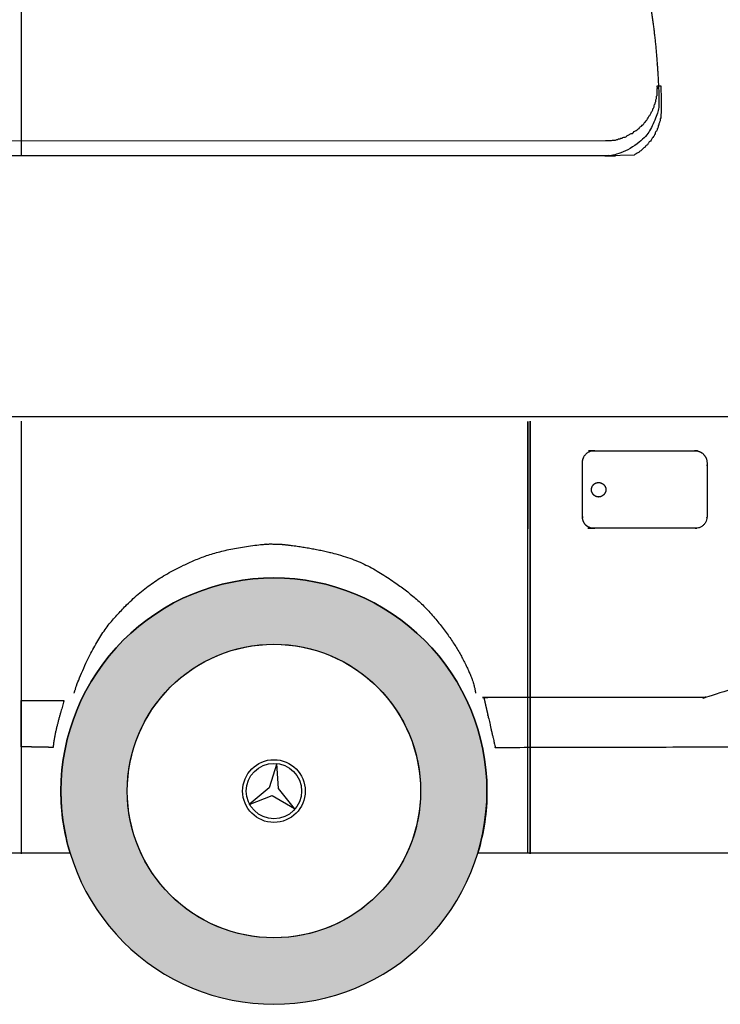
# Model space of a CAD drawing. Units: inches. Extents: x -5.1 to 31.5, y 7 to 29.
# Drawn here: x 26.5 to 27.2, y 23.5 to 24.5 of the extents above; entities that cross this region are included whole.
import ezdxf

# ---------------------------------------------------------------- set-up
doc = ezdxf.new("R2010")
doc.units = ezdxf.units.IN
doc.header["$MEASUREMENT"] = 0

# ---------------------------------------------------------------- blocks, each defined once
blk = doc.blocks.new('Bus Travego 17 s')
h = blk.add_hatch(color=256)
edge = h.paths.add_edge_path()
edge.add_arc((4.256, 0.575), 0.575, 270, 360)
edge.add_arc((4.256, 0.575), 0.575, 0, 90)
edge.add_arc((4.256, 0.575), 0.575, 90, 180)
edge.add_arc((4.256, 0.575), 0.575, 180, 270)
edge = h.paths.add_edge_path(flags=16)
edge.add_arc((4.256, 0.575), 0.3959, 270, 360, ccw=False)
edge.add_arc((4.256, 0.575), 0.3959, 180, 270, ccw=False)
edge.add_arc((4.256, 0.575), 0.3959, 90, 180, ccw=False)
edge.add_arc((4.256, 0.575), 0.3959, 0, 90, ccw=False)
at = {"flags": 128}
blk.add_lwpolyline([(-2.4244, 0.4088), (3.7056, 0.4088), (3.7056, 0.4088, -0.073446), (3.681, 0.575), (3.681, 0.575, -0.414214), (4.256, 1.15, -0.414214), (4.831, 0.575, -0.073446), (4.8065, 0.4088), (4.8065, 0.4088), (6.7994, 0.4088), (6.8565, 0.4825), (6.9125, 0.617), (6.9474, 0.742), (6.9157, 0.7968), (6.9225, 1.317), (6.8775, 1.897), (6.8317, 2.167), (6.7855, 2.405), (6.7244, 2.667)], format="xyb", dxfattribs=at)
for points in [[(3.5739, 3.4479), (3.5739, 2.2887)], [(5.1536, 2.2887), (-5.2617, 2.2887)], [(5.5595, 1.5841), (-6.8771, 1.5841)], [(3.5739, 1.5727), (3.5739, 0.4054)], [(4.9409, 0.4102), (4.9409, 1.5717), (4.9409, 1.2821)], [(4.9474, 1.5727), (4.9474, 0.4054), (4.9474, 1.5727)]]:
    blk.add_lwpolyline(points, dxfattribs=at)
blk.add_lwpolyline([(0.3819, 2.3277), (5.1504, 2.3293), (5.1536, 2.3293), (5.1569, 2.3293), (5.1585, 2.3293), (5.1617, 2.3293), (5.165, 2.3293), (5.1666, 2.3293), (5.1699, 2.3309), (5.1731, 2.3309), (5.1764, 2.3309), (5.178, 2.3309), (5.1812, 2.3325), (5.1845, 2.3325), (5.1861, 2.3342), (5.1893, 2.3342), (5.1926, 2.3358), (5.1958, 2.3358), (5.1975, 2.3374), (5.2007, 2.339), (5.204, 2.339), (5.2072, 2.3407), (5.2088, 2.3423), (5.2121, 2.3439), (5.2153, 2.3455), (5.2169, 2.3472), (5.2202, 2.3488), (5.2234, 2.3488), (5.2251, 2.3504), (5.2283, 2.3537), (5.2299, 2.3553), (5.2332, 2.3569), (5.2364, 2.3585), (5.2381, 2.3601), (5.2413, 2.3618), (5.2429, 2.365), (5.2446, 2.3666), (5.2478, 2.3683), (5.2494, 2.3715), (5.2527, 2.3731), (5.2543, 2.3748), (5.2559, 2.378), (5.2576, 2.3796), (5.2608, 2.3829), (5.2624, 2.3845), (5.264, 2.3878), (5.2657, 2.391), (5.2673, 2.3926), (5.2689, 2.3959), (5.2705, 2.3975), (5.2722, 2.4007), (5.2738, 2.404), (5.2754, 2.4072), (5.277, 2.4089), (5.2787, 2.4121), (5.2787, 2.4154), (5.2803, 2.417), (5.2819, 2.4202), (5.2819, 2.4235), (5.2835, 2.4267), (5.2851, 2.4284), (5.2851, 2.4316), (5.2868, 2.4348), (5.2868, 2.4381), (5.2868, 2.4397), (5.2884, 2.443), (5.2884, 2.4462), (5.2884, 2.4495), (5.29, 2.4511), (5.29, 2.4543), (5.29, 2.4576), (5.29, 2.4608), (5.29, 2.4624), (5.29, 2.4657), (5.29, 2.4689), (5.2917, 2.4722), (5.29, 2.4738), (5.29, 2.477), (5.2998, 2.477), (5.2998, 2.4689), (5.2998, 2.4608), (5.3014, 2.456), (5.3014, 2.4511), (5.3014, 2.4462), (5.3014, 2.4413), (5.3014, 2.4365), (5.3014, 2.4316), (5.3014, 2.4284), (5.3014, 2.4251), (5.3014, 2.4219), (5.3014, 2.4186), (5.3014, 2.4154), (5.3014, 2.4121), (5.3014, 2.4105), (5.3014, 2.4089), (5.3014, 2.4072), (5.3014, 2.4056), (5.3014, 2.404), (5.3014, 2.4024), (5.2998, 2.4007), (5.2998, 2.3991), (5.2998, 2.3959), (5.2998, 2.3942), (5.2998, 2.391), (5.2981, 2.3878), (5.2981, 2.3861), (5.2981, 2.3829), (5.2965, 2.3796), (5.2965, 2.378), (5.2949, 2.3748), (5.2949, 2.3715), (5.2933, 2.3699), (5.2933, 2.3666), (5.2917, 2.3634), (5.29, 2.3618), (5.29, 2.3585), (5.2884, 2.3553), (5.2868, 2.3537), (5.2851, 2.3504), (5.2851, 2.3472), (5.2835, 2.3455), (5.2819, 2.3423), (5.2803, 2.3407), (5.2787, 2.3374), (5.277, 2.3358), (5.2754, 2.3325), (5.2738, 2.3309), (5.2722, 2.3277), (5.2689, 2.3261), (5.2673, 2.3228), (5.2657, 2.3212), (5.264, 2.3179), (5.2608, 2.3163), (5.2592, 2.3147), (5.2576, 2.3114), (5.2543, 2.3098), (5.2527, 2.3082), (5.2511, 2.3066), (5.2478, 2.3033), (5.2462, 2.3017), (5.2429, 2.3001), (5.2413, 2.2984), (5.2381, 2.2968), (5.2364, 2.2952), (5.2332, 2.2936), (5.2299, 2.292), (5.2283, 2.2903), (5.1536, 2.2887), (-5.2617, 2.2887)])
for points in [[(4.256, 0, 0.414214), (4.831, 0.575, 0.414214), (4.256, 1.15, 0.414214), (3.681, 0.575, 0.414214)], [(4.6519, 0.575, -0.414214), (4.256, 0.1791, -0.414214), (3.8601, 0.575, -0.414214), (4.256, 0.9709, -0.414214)]]:
    blk.add_lwpolyline(points, format="xyb", close=True, dxfattribs=at)
blk.add_lwpolyline([(4.2638, 0.6493), (4.243, 0.5837), (4.1887, 0.5389), (4.251, 0.5629), (4.3118, 0.5277), (4.2686, 0.5821), (4.2638, 0.6493), (4.2638, 0.6493)], close=True, dxfattribs=at)
for radius in [0.3959, 0.0846, 0.0747]:
    blk.add_circle((4.256, 0.575), radius)
for points, knots in [([(3.5349, 3.4496), (3.4664, 3.4496), (2.9832, 3.4496), (2.1983, 3.4496), (1.1826, 3.4496), (0.007, 3.4496), (-1.2573, 3.4496), (-2.5394, 3.4496), (-3.7682, 3.4496), (-4.8727, 3.4496), (-5.782, 3.4496), (-6.4242, 3.4496), (-6.6543, 3.4496), (-6.7323, 3.4496), (-6.683, 3.4496), (-6.6936, 3.4496), (-6.6902, 3.4496), (-6.692, 3.4496), (-6.698, 3.4496), (-6.704, 3.4496), (-6.8123, 3.4271), (-6.8349, 3.3186), (-6.8349, 3.3127), (-6.8349, 3.3067), (-6.8349, 3.2946), (-6.8349, 3.2826), (-6.8238, 3.0556), (-6.7566, 2.839), (-6.7527, 2.8277), (-6.7489, 2.8164), (-6.7471, 2.811), (-6.7454, 2.8057), (-6.6947, 2.7048), (-6.6098, 2.6563), (-6.4063, 2.5715), (-6.2195, 2.5059), (-6.2081, 2.502), (-6.1968, 2.4981), (-6.1917, 2.4965), (-6.2046, 2.5006), (-6.1293, 2.4768), (-6.0695, 2.4578), (-5.9959, 2.4345), (-6.004, 2.4371), (-6.002, 2.4365), (-5.9879, 2.4328), (-5.9737, 2.4291), (-5.8855, 2.4061), (-5.6331, 2.3393), (-5.4219, 2.312), (-5.4075, 2.3109), (-5.3932, 2.3098), (-5.3876, 2.3096), (-5.382, 2.3093), (-5.3291, 2.3065), (-5.1639, 2.297), (-4.9765, 2.2896), (-4.8985, 2.2885), (-4.8877, 2.2886), (-4.8769, 2.2887), (-4.8096, 2.2887), (-4.3357, 2.2887), (-3.5659, 2.2887), (-2.5697, 2.2887), (-1.4167, 2.2887), (-0.1767, 2.2887), (1.0808, 2.2887), (2.286, 2.2887), (3.3692, 2.2887), (4.2611, 2.2887), (4.891, 2.2887), (5.1167, 2.2887), (5.1931, 2.2887), (5.1448, 2.2887), (5.1552, 2.2887), (5.1519, 2.2887), (5.1536, 2.2887), (5.1595, 2.2887), (5.1653, 2.2887), (5.2721, 2.3122), (5.2949, 2.4199), (5.2949, 2.4257), (5.2949, 2.4316), (5.2949, 2.4436), (5.2949, 2.4557), (5.2854, 2.6779), (5.2084, 2.9308), (5.1653, 3.0235), (5.0729, 3.0813), (5.0678, 3.0836), (5.0627, 3.0859), (5.02, 3.1026), (4.9772, 3.1193), (4.2259, 3.3906), (3.6026, 3.4462), (3.5688, 3.4479), (3.5349, 3.4496)], [0, 0, 0, 1, 2, 3, 4, 5, 6, 7, 8, 9, 10, 11, 12, 13, 14, 15, 16, 16, 17, 17, 18, 18, 19, 19, 20, 20, 21, 21, 22, 22, 23, 23, 24, 25, 26, 26, 27, 27, 28, 29, 30, 31, 32, 33, 33, 34, 34, 35, 36, 36, 37, 37, 38, 38, 39, 40, 41, 41, 42, 42, 43, 44, 45, 46, 47, 48, 49, 50, 51, 52, 53, 54, 55, 56, 57, 58, 58, 59, 59, 60, 60, 61, 61, 62, 62, 63, 64, 65, 65, 66, 66, 67, 67, 68, 68, 69, 69, 69]), ([(4.8825, 3.4009), (4.9033, 3.3997), (4.9241, 3.3986), (5.1247, 3.3857), (5.4163, 3.3564), (5.6987, 3.3183), (5.9087, 3.2851), (6.0853, 3.2562), (6.0824, 3.2548), (6.1106, 3.2449), (6.1573, 3.2204), (6.2071, 3.1644), (6.2253, 3.1278), (6.2269, 3.1239), (6.2285, 3.12), (6.2397, 3.0894), (6.251, 3.0588), (6.3514, 2.7506), (6.4486, 2.2791), (6.4987, 1.8679), (6.5137, 1.6353), (6.518, 1.5435), (6.5185, 1.5305), (6.5191, 1.5175), (6.5191, 1.5152), (6.5191, 1.5129), (6.5191, 1.4345), (6.5191, 1.3513), (6.5191, 1.2944), (6.5191, 1.2165), (6.5191, 1.1378), (6.5191, 1.0829), (6.5191, 1.0673), (6.5191, 1.0659), (6.5191, 1.0645), (6.5202, 1.0645), (6.5183, 1.0645), (6.5229, 1.0645), (6.5055, 1.0645), (6.4267, 1.0645), (6.2828, 1.0645), (6.1189, 1.0645), (5.8869, 1.0645), (5.6932, 1.0645), (5.6153, 1.0645), (5.5979, 1.0645), (5.6025, 1.0645), (5.601, 1.0645), (5.6017, 1.0645), (5.6017, 1.0659), (5.6017, 1.0673), (5.6017, 1.0948), (5.6017, 1.1904), (5.6017, 1.2958), (5.6017, 1.3521), (5.6017, 1.3682), (5.6017, 1.4525), (5.6018, 1.5311), (5.6017, 1.5632), (5.6021, 1.5606), (5.5996, 1.7589), (5.5974, 1.9127), (5.5929, 2.0682), (5.5812, 2.2974), (5.5408, 2.6212), (5.5053, 2.802), (5.4926, 2.8522), (5.48, 2.9024), (5.4782, 2.9084), (5.4765, 2.9143), (5.4467, 2.995), (5.3422, 3.1271), (5.2558, 3.1853), (5.251, 3.1884), (5.2462, 3.1914), (5.2386, 3.1948), (5.231, 3.1981), (5.1233, 3.2439), (4.9042, 3.324), (4.7705, 3.3684), (4.7632, 3.3708), (4.7558, 3.3733), (4.7565, 3.3739), (4.7571, 3.3745), (4.7701, 3.3839), (4.8305, 3.4023), (4.8775, 3.4013), (4.88, 3.4011), (4.8825, 3.4009)], [0, 0, 0, 1, 1, 2, 3, 4, 5, 6, 7, 8, 9, 10, 10, 11, 11, 12, 12, 13, 14, 15, 16, 16, 17, 17, 18, 18, 19, 20, 21, 22, 23, 24, 24, 25, 25, 26, 27, 28, 29, 30, 31, 32, 33, 34, 35, 36, 37, 38, 38, 39, 39, 40, 41, 42, 43, 44, 45, 46, 47, 48, 49, 50, 51, 52, 53, 53, 54, 54, 55, 55, 56, 57, 57, 58, 58, 59, 59, 60, 61, 61, 62, 62, 63, 63, 64, 65, 65, 66, 66, 66]), ([(5.0887, 1.4607), (5.0887, 1.3876), (5.0887, 1.3146), (5.0887, 1.3144), (5.0887, 1.3142), (5.0888, 1.3097), (5.0905, 1.3032), (5.093, 1.2979), (5.0964, 1.2934), (5.1005, 1.2896), (5.1054, 1.2866), (5.1131, 1.2839), (5.1191, 1.2837), (5.1193, 1.2837), (5.1196, 1.2837), (5.2559, 1.2837), (5.3923, 1.2837), (5.3925, 1.2837), (5.3927, 1.2837), (5.3972, 1.2838), (5.4039, 1.2855), (5.4094, 1.288), (5.4142, 1.2914), (5.4183, 1.2956), (5.4215, 1.3005), (5.4246, 1.3081), (5.4248, 1.3142), (5.4248, 1.3144), (5.4248, 1.3146), (5.4248, 1.3876), (5.4248, 1.4607), (5.4248, 1.4609), (5.4248, 1.4611), (5.4247, 1.4649), (5.4232, 1.4711), (5.4206, 1.4769), (5.4169, 1.482), (5.4124, 1.4863), (5.4071, 1.4897), (5.4012, 1.4921), (5.3956, 1.4931), (5.3927, 1.4931), (5.3925, 1.4931), (5.3923, 1.4931), (5.3923, 1.4931), (5.3923, 1.4931), (5.2559, 1.4931), (5.1196, 1.4931), (5.1193, 1.4931), (5.1191, 1.4931), (5.1147, 1.493), (5.1081, 1.4912), (5.1029, 1.4884), (5.0984, 1.4848), (5.0946, 1.4803), (5.0916, 1.4751), (5.0889, 1.4672), (5.0887, 1.4611), (5.0887, 1.4609), (5.0887, 1.4607)], [0, 0, 0, 1, 1, 2, 2, 3, 4, 5, 6, 7, 8, 9, 9, 10, 10, 11, 11, 12, 12, 13, 14, 15, 16, 17, 18, 19, 19, 20, 20, 21, 21, 22, 22, 23, 24, 25, 26, 27, 28, 29, 30, 30, 31, 31, 32, 32, 33, 33, 34, 34, 35, 36, 37, 38, 39, 40, 41, 41, 42, 42, 42]), ([(5.1325, 1.4071), (5.1324, 1.4071), (5.1322, 1.4071), (5.128, 1.407), (5.1209, 1.4041), (5.1155, 1.3984), (5.1133, 1.392), (5.1131, 1.3887), (5.113, 1.3876), (5.1131, 1.3866), (5.1135, 1.3822), (5.1163, 1.3769), (5.1188, 1.3738), (5.1219, 1.3712), (5.127, 1.3686), (5.1314, 1.3682), (5.1326, 1.3681), (5.1335, 1.3682), (5.1374, 1.3686), (5.1424, 1.3712), (5.1456, 1.3738), (5.1483, 1.3769), (5.1504, 1.3804), (5.1517, 1.3842), (5.152, 1.3866), (5.152, 1.3876), (5.1519, 1.3916), (5.15, 1.3964), (5.1477, 1.3999), (5.1448, 1.4027), (5.1415, 1.4049), (5.1364, 1.407), (5.1328, 1.4071), (5.1326, 1.4071), (5.1325, 1.4071)], [0, 0, 0, 1, 1, 2, 3, 4, 5, 6, 7, 8, 9, 10, 11, 12, 13, 14, 15, 16, 17, 18, 19, 20, 21, 22, 23, 24, 25, 26, 27, 28, 29, 30, 30, 31, 31, 31]), ([(3.7169, 0.8392), (3.7168, 0.839), (3.7168, 0.8389), (3.7195, 0.8477), (3.7222, 0.8565), (3.7666, 0.9742), (3.8726, 1.0962), (3.9746, 1.1692), (4.119, 1.23), (4.2301, 1.2407), (4.2381, 1.2411), (4.2461, 1.2415), (4.2595, 1.2412), (4.273, 1.2409), (4.3489, 1.2336), (4.4827, 1.1994), (4.5832, 1.1392), (4.6682, 1.0709), (4.7442, 0.9734), (4.7873, 0.8889), (4.7988, 0.8506), (4.8, 0.8405), (4.7998, 0.8397), (4.7997, 0.8389)], [0, 0, 0, 1, 1, 2, 2, 3, 4, 5, 6, 6, 7, 7, 8, 8, 9, 10, 11, 12, 13, 14, 15, 15, 16, 16, 16]), ([(6.5174, 1.0223), (6.5174, 1.0221), (6.5174, 1.0219), (6.5174, 1.0144), (6.5174, 1.005), (6.5174, 1.0047), (6.5174, 1.0045), (6.5173, 0.9973), (6.5171, 0.9901), (6.5099, 0.9209), (6.4688, 0.829), (6.3863, 0.7404), (6.2958, 0.7059), (6.2443, 0.6954), (6.2114, 0.6922), (6.0551, 0.6933), (5.9228, 0.6935), (5.6558, 0.694), (5.3272, 0.6939), (5.0603, 0.6934), (4.8881, 0.6928), (4.8707, 0.6928), (4.8533, 0.6927), (4.8533, 0.6925), (4.8532, 0.6928), (4.8537, 0.6907), (4.8489, 0.7119), (4.8402, 0.7498), (4.8332, 0.7803), (4.8267, 0.8085), (4.8221, 0.8288), (4.8224, 0.8274), (4.8224, 0.8276), (4.8224, 0.8275), (4.8298, 0.8275), (4.8373, 0.8275), (5.1195, 0.8275), (5.4018, 0.8275), (5.4092, 0.8275), (5.4167, 0.8275), (5.4202, 0.8277), (5.4237, 0.828), (5.5536, 0.8443), (5.598, 0.9961), (5.5991, 1.0003), (5.6001, 1.0045), (5.6001, 1.0047), (5.6001, 1.005), (5.6001, 1.0134), (5.6001, 1.0218), (5.6001, 1.0221), (5.6001, 1.0223), (5.6105, 1.0223), (5.6687, 1.0223), (5.7805, 1.0223), (5.8666, 1.0223), (5.9607, 1.0223), (6.1092, 1.0223), (6.251, 1.0223), (6.3371, 1.0223), (6.4495, 1.0223), (6.5071, 1.0223), (6.5174, 1.0223)], [0, 0, 0, 1, 1, 2, 2, 3, 3, 4, 4, 5, 6, 7, 8, 9, 10, 11, 12, 13, 14, 15, 15, 16, 16, 17, 18, 19, 20, 21, 22, 23, 24, 25, 26, 26, 27, 27, 28, 28, 29, 29, 30, 30, 31, 31, 32, 32, 33, 33, 34, 34, 35, 35, 36, 37, 38, 39, 40, 41, 42, 43, 44, 45, 45, 45]), ([(3.5739, 0.6944), (3.575, 0.6943), (3.5837, 0.6942), (3.5933, 0.694), (3.6047, 0.6938), (3.6169, 0.6935), (3.6292, 0.6933), (3.6405, 0.6931), (3.6501, 0.6929), (3.657, 0.6928), (3.6595, 0.6927), (3.66, 0.6927), (3.6599, 0.6927), (3.6599, 0.6927), (3.6599, 0.6927), (3.66, 0.6934), (3.6601, 0.6941), (3.6616, 0.7097), (3.6673, 0.7376), (3.6737, 0.763), (3.6806, 0.788), (3.6863, 0.8085), (3.6888, 0.8181), (3.689, 0.8187), (3.6892, 0.8194), (3.6892, 0.8194), (3.6891, 0.8194), (3.6893, 0.8194), (3.6886, 0.8194), (3.6852, 0.8194), (3.676, 0.8194), (3.6632, 0.8194), (3.6479, 0.8194), (3.6315, 0.8194), (3.6151, 0.8194), (3.5999, 0.8194), (3.587, 0.8194), (3.5778, 0.8194), (3.5744, 0.8194), (3.5738, 0.8195), (3.5739, 0.8188), (3.5739, 0.8151), (3.5739, 0.8051), (3.5739, 0.7912), (3.5739, 0.7747), (3.5739, 0.7569), (3.5739, 0.7391), (3.5739, 0.7225), (3.5739, 0.7086), (3.5739, 0.6986), (3.5739, 0.695), (3.5739, 0.6942), (3.5739, 0.6944), (3.5739, 0.6943), (3.5739, 0.6944)], [0, 0, 0, 1, 2, 3, 4, 5, 6, 7, 8, 9, 10, 11, 12, 13, 13, 14, 14, 15, 16, 17, 18, 19, 19, 20, 20, 21, 22, 23, 24, 25, 26, 27, 28, 29, 30, 31, 32, 33, 34, 35, 36, 37, 38, 39, 40, 41, 42, 43, 44, 45, 46, 47, 48, 49, 49, 49])]:
    blk.add_open_spline(points, degree=2, knots=knots)

msp = doc.modelspace()

# ---------------------------------------------------------------- block references
at = {"xscale": 0.36, "yscale": 0.36, "zscale": 0.36}
msp.add_blockref('Bus Travego 17 s', (25.23918, 23.52295), dxfattribs=at)

doc.saveas('drawing.dxf')
